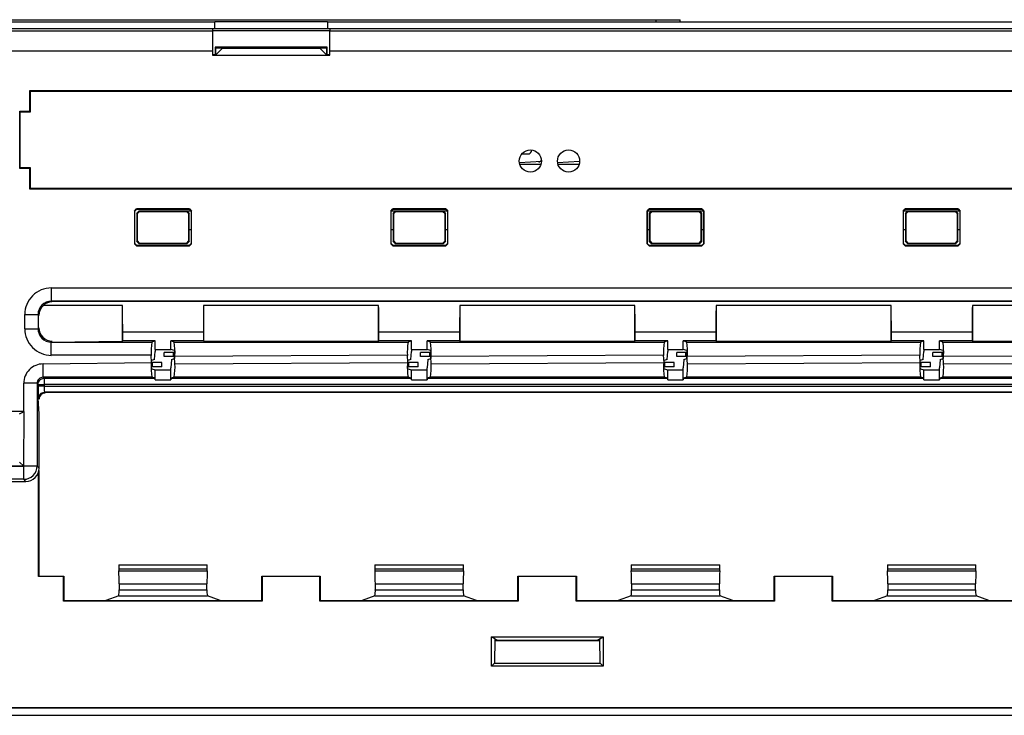
# Model space of a CAD drawing. Extents: x 1.02 to 7.27, y 1.56 to 4.06.
# Drawn here: x 4.59 to 5.2, y 1.56 to 1.99 of the extents above; entities that cross this region are included whole.
import ezdxf

# ---------------------------------------------------------------- set-up
doc = ezdxf.new("R2010")
doc.units = 0
doc.header["$MEASUREMENT"] = 0
doc.layers.get('0').update_dxf_attribs({"linetype": 'CONTINUOUS'})

msp = doc.modelspace()

# ---------------------------------------------------------------- linework, layer by layer
at = {"color": 7, "linetype": 'Continuous'}
for p, q in [((4.20134, 1.98821), (4.98384, 1.98821)), ((4.43037, 1.98696), (4.71037, 1.98696)), ((4.71037, 1.98246), (4.71037, 1.98696)), ((4.78037, 1.98696), (4.71037, 1.98696)), ((4.78037, 1.98696), (4.78037, 1.98246)), ((4.78037, 1.98696), (5.21037, 1.98696)), ((4.98384, 1.98696), (4.98384, 1.98821)), ((4.98384, 1.98821), (4.99884, 1.98821)), ((4.99884, 1.98696), (4.99884, 1.98821)), ((4.70912, 1.98246), (4.43162, 1.98246)), ((4.43162, 1.98124), (4.70912, 1.98124)), ((4.78162, 1.98246), (4.70912, 1.98246)), ((4.70912, 1.98246), (4.70912, 1.98124)), ((4.78162, 1.98124), (4.70912, 1.98124)), ((4.70912, 1.98124), (4.70912, 1.96874)), ((4.96662, 1.98246), (4.78162, 1.98246)), ((4.78162, 1.98246), (4.78162, 1.98124)), ((4.78162, 1.98124), (5.20912, 1.98124)), ((4.78162, 1.96874), (4.78162, 1.98124)), ((5.02412, 1.98246), (4.96662, 1.98246)), ((5.20912, 1.98246), (5.02412, 1.98246)), ((4.78015, 1.97112), (4.71058, 1.97112)), ((4.71058, 1.97112), (4.71058, 1.96671)), ((4.71099, 1.97071), (4.71058, 1.97112)), ((4.71099, 1.97071), (4.77974, 1.97071)), ((4.71099, 1.96671), (4.71099, 1.97071)), ((4.71499, 1.97044), (4.71126, 1.96671)), ((4.71506, 1.97071), (4.71499, 1.97044)), ((4.77574, 1.97044), (4.71499, 1.97044)), ((4.77567, 1.97071), (4.77574, 1.97044)), ((4.77574, 1.97044), (4.77947, 1.96671)), ((4.77974, 1.97071), (4.78015, 1.97112)), ((4.77974, 1.97071), (4.77974, 1.96671)), ((4.78015, 1.96671), (4.78015, 1.97112)), ((4.70912, 1.96874), (4.43162, 1.96874)), ((4.70912, 1.96874), (4.70912, 1.96621)), ((4.70912, 1.96671), (4.71126, 1.96671)), ((4.70912, 1.96621), (4.78162, 1.96621)), ((4.77947, 1.96671), (4.78162, 1.96671)), ((4.78162, 1.96621), (4.78162, 1.96874)), ((5.20912, 1.96874), (4.78162, 1.96874)), ((4.59584, 1.94424), (5.54965, 1.94424)), ((4.59584, 1.93149), (4.59584, 1.94424)), ((4.59592, 1.94415), (4.59584, 1.94424)), ((4.59592, 1.9314), (4.59592, 1.94415)), ((4.59592, 1.94415), (4.59612, 1.94415)), ((4.59631, 1.94396), (4.59612, 1.94415)), ((4.59631, 1.94396), (5.54917, 1.94396)), ((4.59631, 1.93102), (4.59631, 1.94396)), ((4.58959, 1.93149), (4.59584, 1.93149)), ((4.58959, 1.89593), (4.58959, 1.93149)), ((4.58967, 1.9314), (4.58959, 1.93149)), ((4.58967, 1.9314), (4.58967, 1.93121)), ((4.58967, 1.9314), (4.59592, 1.9314)), ((4.58987, 1.93102), (4.58967, 1.93121)), ((4.58987, 1.8964), (4.58987, 1.93102)), ((4.58987, 1.93102), (4.59631, 1.93102)), ((4.59592, 1.9314), (4.59584, 1.93149)), ((4.90072, 1.90496), (4.90437, 1.90496)), ((4.89917, 1.89974), (4.91287, 1.90055)), ((4.89939, 1.89865), (4.9126, 1.89865)), ((4.92279, 1.89974), (4.93649, 1.90055)), ((4.92301, 1.89865), (4.93622, 1.89865)), ((4.58967, 1.89602), (4.58959, 1.89593)), ((4.59584, 1.89593), (4.58959, 1.89593)), ((4.58987, 1.8964), (4.58967, 1.89621)), ((4.58967, 1.89602), (4.58967, 1.89621)), ((4.59592, 1.89602), (4.58967, 1.89602)), ((4.59631, 1.8964), (4.58987, 1.8964)), ((4.59592, 1.89602), (4.59584, 1.89593)), ((4.59584, 1.88318), (4.59584, 1.89593)), ((4.59592, 1.88327), (4.59592, 1.89602)), ((4.59631, 1.88346), (4.59631, 1.8964)), ((4.59592, 1.88327), (4.59584, 1.88318)), ((5.54965, 1.88318), (4.59584, 1.88318)), ((4.59592, 1.88327), (4.59612, 1.88327)), ((4.59631, 1.88346), (4.59612, 1.88327)), ((5.54917, 1.88346), (4.59631, 1.88346)), ((4.66073, 1.8696), (4.66198, 1.87085)), ((4.66073, 1.8696), (4.66073, 1.84932)), ((4.66087, 1.86946), (4.66073, 1.8696)), ((4.66212, 1.87071), (4.66087, 1.86946)), ((4.66087, 1.84946), (4.66087, 1.86946)), ((4.69475, 1.87085), (4.66198, 1.87085)), ((4.66198, 1.87085), (4.66212, 1.87071)), ((4.66212, 1.87071), (4.69462, 1.87071)), ((4.66337, 1.86946), (4.66212, 1.86821)), ((4.66212, 1.86821), (4.66212, 1.85071)), ((4.66241, 1.86791), (4.66212, 1.86821)), ((4.66366, 1.86916), (4.66241, 1.86791)), ((4.66241, 1.86791), (4.66241, 1.85101)), ((4.66337, 1.86946), (4.66366, 1.86916)), ((4.69337, 1.86946), (4.66337, 1.86946)), ((4.69307, 1.86916), (4.66366, 1.86916)), ((4.69307, 1.86916), (4.69337, 1.86946)), ((4.69432, 1.86791), (4.69307, 1.86916)), ((4.69337, 1.86946), (4.69462, 1.86821)), ((4.69587, 1.86946), (4.69337, 1.86946)), ((4.69462, 1.86821), (4.69432, 1.86791)), ((4.69432, 1.85101), (4.69432, 1.86791)), ((4.69462, 1.87071), (4.69475, 1.87085)), ((4.69587, 1.86946), (4.69462, 1.87071)), ((4.69462, 1.85821), (4.69462, 1.86821)), ((4.69475, 1.87085), (4.696, 1.8696)), ((4.696, 1.8696), (4.69587, 1.86946)), ((4.69587, 1.86946), (4.69587, 1.84946)), ((4.696, 1.84932), (4.696, 1.8696)), ((4.81948, 1.8696), (4.82073, 1.87085)), ((4.81948, 1.8696), (4.81948, 1.84932)), ((4.81962, 1.86946), (4.81948, 1.8696)), ((4.82087, 1.87071), (4.81962, 1.86946)), ((4.81962, 1.84946), (4.81962, 1.86946)), ((4.82212, 1.86946), (4.81962, 1.86946)), ((4.8535, 1.87085), (4.82073, 1.87085)), ((4.82073, 1.87085), (4.82087, 1.87071)), ((4.82087, 1.87071), (4.85337, 1.87071)), ((4.82087, 1.86821), (4.82212, 1.86946)), ((4.82116, 1.86791), (4.82087, 1.86821)), ((4.82087, 1.86821), (4.82087, 1.85821)), ((4.82241, 1.86916), (4.82116, 1.86791)), ((4.82116, 1.86791), (4.82116, 1.85101)), ((4.82212, 1.86946), (4.82241, 1.86916)), ((4.85212, 1.86946), (4.82212, 1.86946)), ((4.85182, 1.86916), (4.82241, 1.86916)), ((4.85182, 1.86916), (4.85212, 1.86946)), ((4.85307, 1.86791), (4.85182, 1.86916)), ((4.85212, 1.86946), (4.85337, 1.86821)), ((4.85462, 1.86946), (4.85212, 1.86946)), ((4.85337, 1.86821), (4.85307, 1.86791)), ((4.85307, 1.85101), (4.85307, 1.86791)), ((4.85337, 1.87071), (4.8535, 1.87085)), ((4.85462, 1.86946), (4.85337, 1.87071)), ((4.85337, 1.85821), (4.85337, 1.86821)), ((4.8535, 1.87085), (4.85475, 1.8696)), ((4.85475, 1.8696), (4.85462, 1.86946)), ((4.85462, 1.86946), (4.85462, 1.84946)), ((4.85475, 1.84932), (4.85475, 1.8696)), ((4.97823, 1.8696), (4.97948, 1.87085)), ((4.97823, 1.8696), (4.97823, 1.84932)), ((4.97837, 1.86946), (4.97823, 1.8696)), ((4.97962, 1.87071), (4.97837, 1.86946)), ((4.97837, 1.84946), (4.97837, 1.86946)), ((4.98087, 1.86946), (4.97837, 1.86946)), ((5.01225, 1.87085), (4.97948, 1.87085)), ((4.97948, 1.87085), (4.97962, 1.87071)), ((4.97962, 1.87071), (5.01212, 1.87071)), ((4.97962, 1.86821), (4.98087, 1.86946)), ((4.97991, 1.86791), (4.97962, 1.86821)), ((4.97962, 1.86821), (4.97962, 1.85821)), ((4.98116, 1.86916), (4.97991, 1.86791)), ((4.97991, 1.86791), (4.97991, 1.85101)), ((4.98087, 1.86946), (4.98116, 1.86916)), ((5.01087, 1.86946), (4.98087, 1.86946)), ((5.01057, 1.86916), (4.98116, 1.86916)), ((5.01057, 1.86916), (5.01087, 1.86946)), ((5.01182, 1.86791), (5.01057, 1.86916)), ((5.01087, 1.86946), (5.01212, 1.86821)), ((5.01337, 1.86946), (5.01087, 1.86946)), ((5.01212, 1.86821), (5.01182, 1.86791)), ((5.01182, 1.85101), (5.01182, 1.86791)), ((5.01212, 1.87071), (5.01225, 1.87085)), ((5.01337, 1.86946), (5.01212, 1.87071)), ((5.01212, 1.85821), (5.01212, 1.86821)), ((5.01225, 1.87085), (5.0135, 1.8696)), ((5.0135, 1.8696), (5.01337, 1.86946)), ((5.01337, 1.86946), (5.01337, 1.84946)), ((5.0135, 1.84932), (5.0135, 1.8696)), ((5.13698, 1.8696), (5.13823, 1.87085)), ((5.13698, 1.8696), (5.13698, 1.84932)), ((5.13712, 1.86946), (5.13698, 1.8696)), ((5.13837, 1.87071), (5.13712, 1.86946)), ((5.13712, 1.84946), (5.13712, 1.86946)), ((5.13962, 1.86946), (5.13712, 1.86946)), ((5.171, 1.87085), (5.13823, 1.87085)), ((5.13823, 1.87085), (5.13837, 1.87071)), ((5.13837, 1.87071), (5.17087, 1.87071)), ((5.13837, 1.86821), (5.13962, 1.86946)), ((5.13837, 1.86821), (5.13837, 1.85821)), ((5.13866, 1.86791), (5.13837, 1.86821)), ((5.13991, 1.86916), (5.13866, 1.86791)), ((5.13866, 1.86791), (5.13866, 1.85101)), ((5.16962, 1.86946), (5.13962, 1.86946)), ((5.13962, 1.86946), (5.13991, 1.86916)), ((5.16932, 1.86916), (5.13991, 1.86916)), ((5.16932, 1.86916), (5.16962, 1.86946)), ((5.17057, 1.86791), (5.16932, 1.86916)), ((5.16962, 1.86946), (5.17087, 1.86821)), ((5.17212, 1.86946), (5.16962, 1.86946)), ((5.17087, 1.86821), (5.17057, 1.86791)), ((5.17057, 1.85101), (5.17057, 1.86791)), ((5.17087, 1.87071), (5.171, 1.87085)), ((5.17212, 1.86946), (5.17087, 1.87071)), ((5.17087, 1.85821), (5.17087, 1.86821)), ((5.171, 1.87085), (5.17225, 1.8696)), ((5.17225, 1.8696), (5.17212, 1.86946)), ((5.17212, 1.86946), (5.17212, 1.84946)), ((5.17225, 1.84932), (5.17225, 1.8696)), ((4.69462, 1.85071), (4.69462, 1.85821)), ((4.69462, 1.85821), (4.69587, 1.85821)), ((4.81962, 1.85821), (4.82087, 1.85821)), ((4.82087, 1.85821), (4.82087, 1.85071)), ((4.85337, 1.85071), (4.85337, 1.85821)), ((4.85337, 1.85821), (4.85462, 1.85821)), ((4.97837, 1.85821), (4.97962, 1.85821)), ((4.97962, 1.85821), (4.97962, 1.85071)), ((5.01212, 1.85071), (5.01212, 1.85821)), ((5.01212, 1.85821), (5.01337, 1.85821)), ((5.13712, 1.85821), (5.13837, 1.85821)), ((5.13837, 1.85821), (5.13837, 1.85071)), ((5.17087, 1.85071), (5.17087, 1.85821)), ((5.17087, 1.85821), (5.17212, 1.85821)), ((4.66073, 1.84932), (4.66087, 1.84946)), ((4.66198, 1.84807), (4.66073, 1.84932)), ((4.66087, 1.84946), (4.66212, 1.84821)), ((4.66212, 1.85071), (4.66241, 1.85101)), ((4.66212, 1.85071), (4.66337, 1.84946)), ((4.66241, 1.85101), (4.66366, 1.84976)), ((4.66366, 1.84976), (4.66337, 1.84946)), ((4.66337, 1.84946), (4.69337, 1.84946)), ((4.66366, 1.84976), (4.69307, 1.84976)), ((4.69307, 1.84976), (4.69432, 1.85101)), ((4.69337, 1.84946), (4.69307, 1.84976)), ((4.69337, 1.84946), (4.69462, 1.85071)), ((4.69432, 1.85101), (4.69462, 1.85071)), ((4.69462, 1.84821), (4.69587, 1.84946)), ((4.696, 1.84932), (4.69475, 1.84807)), ((4.69587, 1.84946), (4.696, 1.84932)), ((4.81948, 1.84932), (4.81962, 1.84946)), ((4.82073, 1.84807), (4.81948, 1.84932)), ((4.81962, 1.84946), (4.82087, 1.84821)), ((4.82087, 1.85071), (4.82116, 1.85101)), ((4.82087, 1.85071), (4.82212, 1.84946)), ((4.82116, 1.85101), (4.82241, 1.84976)), ((4.82241, 1.84976), (4.82212, 1.84946)), ((4.82212, 1.84946), (4.85212, 1.84946)), ((4.82241, 1.84976), (4.85182, 1.84976)), ((4.85182, 1.84976), (4.85307, 1.85101)), ((4.85212, 1.84946), (4.85182, 1.84976)), ((4.85337, 1.85071), (4.85212, 1.84946)), ((4.85307, 1.85101), (4.85337, 1.85071)), ((4.85337, 1.84821), (4.85462, 1.84946)), ((4.85475, 1.84932), (4.8535, 1.84807)), ((4.85462, 1.84946), (4.85475, 1.84932)), ((4.97823, 1.84932), (4.97837, 1.84946)), ((4.97948, 1.84807), (4.97823, 1.84932)), ((4.97837, 1.84946), (4.97962, 1.84821)), ((4.97962, 1.85071), (4.97991, 1.85101)), ((4.97962, 1.85071), (4.98087, 1.84946)), ((4.97991, 1.85101), (4.98116, 1.84976)), ((4.98116, 1.84976), (4.98087, 1.84946)), ((4.98087, 1.84946), (5.01087, 1.84946)), ((4.98116, 1.84976), (5.01057, 1.84976)), ((5.01057, 1.84976), (5.01182, 1.85101)), ((5.01087, 1.84946), (5.01057, 1.84976)), ((5.01087, 1.84946), (5.01212, 1.85071)), ((5.01182, 1.85101), (5.01212, 1.85071)), ((5.01212, 1.84821), (5.01337, 1.84946)), ((5.0135, 1.84932), (5.01225, 1.84807)), ((5.01337, 1.84946), (5.0135, 1.84932)), ((5.13698, 1.84932), (5.13712, 1.84946)), ((5.13823, 1.84807), (5.13698, 1.84932)), ((5.13712, 1.84946), (5.13837, 1.84821)), ((5.13837, 1.85071), (5.13866, 1.85101)), ((5.13837, 1.85071), (5.13962, 1.84946)), ((5.13866, 1.85101), (5.13991, 1.84976)), ((5.13991, 1.84976), (5.13962, 1.84946)), ((5.13962, 1.84946), (5.16962, 1.84946)), ((5.13991, 1.84976), (5.16932, 1.84976)), ((5.16932, 1.84976), (5.17057, 1.85101)), ((5.16962, 1.84946), (5.16932, 1.84976)), ((5.17087, 1.85071), (5.16962, 1.84946)), ((5.17057, 1.85101), (5.17087, 1.85071)), ((5.17087, 1.84821), (5.17212, 1.84946)), ((5.17225, 1.84932), (5.171, 1.84807)), ((5.17212, 1.84946), (5.17225, 1.84932)), ((4.66212, 1.84821), (4.66198, 1.84807)), ((4.66198, 1.84807), (4.69475, 1.84807)), ((4.69462, 1.84821), (4.66212, 1.84821)), ((4.69475, 1.84807), (4.69462, 1.84821)), ((4.82087, 1.84821), (4.82073, 1.84807)), ((4.82073, 1.84807), (4.8535, 1.84807)), ((4.85337, 1.84821), (4.82087, 1.84821)), ((4.8535, 1.84807), (4.85337, 1.84821)), ((4.97962, 1.84821), (4.97948, 1.84807)), ((4.97948, 1.84807), (5.01225, 1.84807)), ((5.01212, 1.84821), (4.97962, 1.84821)), ((5.01225, 1.84807), (5.01212, 1.84821)), ((5.13837, 1.84821), (5.13823, 1.84807)), ((5.13823, 1.84807), (5.171, 1.84807)), ((5.17087, 1.84821), (5.13837, 1.84821)), ((5.171, 1.84807), (5.17087, 1.84821)), ((4.60916, 1.82192), (5.54345, 1.82192)), ((4.60916, 1.82192), (4.60916, 1.81367)), ((5.54345, 1.81367), (4.60916, 1.81367)), ((4.60916, 1.81367), (4.60916, 1.81367)), ((4.60916, 1.81367), (5.54345, 1.81367)), ((4.65319, 1.81112), (4.60429, 1.81112)), ((4.65319, 1.78891), (4.65319, 1.81112)), ((4.81194, 1.81112), (4.70354, 1.81112)), ((4.70354, 1.81112), (4.70354, 1.78891)), ((4.81194, 1.78891), (4.81194, 1.81112)), ((4.97069, 1.81112), (4.86229, 1.81112)), ((4.86229, 1.81112), (4.86229, 1.78891)), ((4.97069, 1.78891), (4.97069, 1.81112)), ((5.12944, 1.81112), (5.02104, 1.81112)), ((5.02104, 1.81112), (5.02104, 1.78891)), ((5.12944, 1.78891), (5.12944, 1.81112)), ((5.28819, 1.81112), (5.17979, 1.81112)), ((5.17979, 1.81112), (5.17979, 1.78891)), ((4.59266, 1.79663), (4.59266, 1.80542)), ((4.59266, 1.80542), (4.60091, 1.80542)), ((4.60091, 1.80542), (4.60091, 1.79663)), ((4.60091, 1.80542), (4.60091, 1.80542)), ((4.60091, 1.80542), (4.60091, 1.79663)), ((4.59266, 1.79663), (4.60091, 1.79663)), ((4.60091, 1.79663), (4.60091, 1.79663)), ((4.70337, 1.79454), (4.65337, 1.79454)), ((4.65337, 1.78909), (4.65337, 1.79454)), ((4.70337, 1.79454), (4.70337, 1.78909)), ((4.86212, 1.79454), (4.81212, 1.79454)), ((4.81212, 1.78909), (4.81212, 1.79454)), ((4.86212, 1.79454), (4.86212, 1.78909)), ((5.02087, 1.79454), (4.97087, 1.79454)), ((4.97087, 1.78909), (4.97087, 1.79454)), ((5.02087, 1.79454), (5.02087, 1.78909)), ((5.17962, 1.79454), (5.12962, 1.79454)), ((5.12962, 1.78909), (5.12962, 1.79454)), ((5.17962, 1.79454), (5.17962, 1.78909)), ((4.60916, 1.78838), (4.65319, 1.78891)), ((4.60916, 1.78013), (4.60916, 1.78838)), ((4.60916, 1.78838), (4.67141, 1.78838)), ((4.60916, 1.78838), (4.60916, 1.78838)), ((4.65319, 1.78891), (4.65337, 1.78909)), ((4.67354, 1.78909), (4.65337, 1.78909)), ((4.67354, 1.78909), (4.67141, 1.78838)), ((4.67354, 1.78384), (4.67354, 1.78909)), ((4.68319, 1.78384), (4.68319, 1.78909)), ((4.68532, 1.78838), (4.68319, 1.78909)), ((4.70337, 1.78909), (4.68319, 1.78909)), ((4.68532, 1.78838), (4.83016, 1.78838)), ((4.70354, 1.78891), (4.70337, 1.78909)), ((4.70354, 1.78891), (4.81194, 1.78891)), ((4.81194, 1.78891), (4.81212, 1.78909)), ((4.83229, 1.78909), (4.81212, 1.78909)), ((4.83229, 1.78909), (4.83016, 1.78838)), ((4.83229, 1.78384), (4.83229, 1.78909)), ((4.84194, 1.78384), (4.84194, 1.78909)), ((4.84407, 1.78838), (4.84194, 1.78909)), ((4.86212, 1.78909), (4.84194, 1.78909)), ((4.84407, 1.78838), (4.98891, 1.78838)), ((4.86229, 1.78891), (4.86212, 1.78909)), ((4.86229, 1.78891), (4.97069, 1.78891)), ((4.97069, 1.78891), (4.97087, 1.78909)), ((4.99104, 1.78909), (4.97087, 1.78909)), ((4.99104, 1.78909), (4.98891, 1.78838)), ((4.99104, 1.78384), (4.99104, 1.78909)), ((5.00069, 1.78384), (5.00069, 1.78909)), ((5.00282, 1.78838), (5.00069, 1.78909)), ((5.02087, 1.78909), (5.00069, 1.78909)), ((5.00282, 1.78838), (5.14766, 1.78838)), ((5.02104, 1.78891), (5.02087, 1.78909)), ((5.02104, 1.78891), (5.12944, 1.78891)), ((5.12944, 1.78891), (5.12962, 1.78909)), ((5.14979, 1.78909), (5.12962, 1.78909)), ((5.14979, 1.78909), (5.14766, 1.78838)), ((5.14979, 1.78384), (5.14979, 1.78909)), ((5.15944, 1.78384), (5.15944, 1.78909)), ((5.16157, 1.78838), (5.15944, 1.78909)), ((5.17962, 1.78909), (5.15944, 1.78909)), ((5.16157, 1.78838), (5.30641, 1.78838)), ((5.17979, 1.78891), (5.17962, 1.78909)), ((5.17979, 1.78891), (5.28819, 1.78891)), ((4.67315, 1.77746), (4.67354, 1.78259)), ((4.67354, 1.78384), (4.67354, 1.78259)), ((4.67354, 1.78384), (4.68319, 1.78384)), ((4.67912, 1.77934), (4.67912, 1.78184)), ((4.68488, 1.78184), (4.67912, 1.78184)), ((4.67912, 1.77934), (4.67912, 1.78184)), ((4.68488, 1.78184), (4.67912, 1.78184)), ((4.68539, 1.78311), (4.68319, 1.78384)), ((4.68488, 1.77934), (4.68488, 1.78184)), ((4.68546, 1.78184), (4.68488, 1.78184)), ((4.68488, 1.77934), (4.68488, 1.78184)), ((4.68546, 1.78184), (4.68488, 1.78184)), ((4.68539, 1.78311), (4.68546, 1.78184)), ((4.68546, 1.78184), (4.68546, 1.77809)), ((4.8319, 1.77746), (4.83229, 1.78259)), ((4.83229, 1.78384), (4.83229, 1.78259)), ((4.83229, 1.78384), (4.84194, 1.78384)), ((4.83787, 1.77934), (4.83787, 1.78184)), ((4.84363, 1.78184), (4.83787, 1.78184)), ((4.84414, 1.78311), (4.84194, 1.78384)), ((4.84363, 1.77934), (4.84363, 1.78184)), ((4.84421, 1.78184), (4.84363, 1.78184)), ((4.84414, 1.78311), (4.84421, 1.78184)), ((4.84421, 1.78184), (4.84421, 1.77809)), ((4.99065, 1.77746), (4.99104, 1.78259)), ((4.99104, 1.78384), (4.99104, 1.78259)), ((4.99104, 1.78384), (5.00069, 1.78384)), ((4.99662, 1.77934), (4.99662, 1.78184)), ((5.00238, 1.78184), (4.99662, 1.78184)), ((5.00289, 1.78311), (5.00069, 1.78384)), ((5.00238, 1.77934), (5.00238, 1.78184)), ((5.00296, 1.78184), (5.00238, 1.78184)), ((5.00289, 1.78311), (5.00296, 1.78184)), ((5.00296, 1.78184), (5.00296, 1.77809)), ((5.1494, 1.77746), (5.14979, 1.78259)), ((5.14979, 1.78384), (5.14979, 1.78259)), ((5.14979, 1.78384), (5.15944, 1.78384)), ((5.15537, 1.77934), (5.15537, 1.78184)), ((5.16113, 1.78184), (5.15537, 1.78184)), ((5.16164, 1.78311), (5.15944, 1.78384)), ((5.16113, 1.77934), (5.16113, 1.78184)), ((5.16171, 1.78184), (5.16113, 1.78184)), ((5.16164, 1.78311), (5.16171, 1.78184)), ((5.16171, 1.78184), (5.16171, 1.77809)), ((4.60407, 1.77479), (4.67127, 1.77559)), ((4.67099, 1.78013), (4.60916, 1.78013)), ((4.67127, 1.77559), (4.67099, 1.78013)), ((4.67315, 1.77746), (4.67127, 1.77684)), ((4.67127, 1.77309), (4.67127, 1.77684)), ((4.67186, 1.77559), (4.67127, 1.77559)), ((4.67186, 1.77559), (4.67127, 1.77559)), ((4.67186, 1.77309), (4.67186, 1.77559)), ((4.67762, 1.77559), (4.67186, 1.77559)), ((4.67186, 1.77309), (4.67186, 1.77559)), ((4.67762, 1.77559), (4.67186, 1.77559)), ((4.67762, 1.77309), (4.67762, 1.77559)), ((4.67762, 1.77309), (4.67762, 1.77559)), ((4.68488, 1.77934), (4.67912, 1.77934)), ((4.68488, 1.77934), (4.67912, 1.77934)), ((4.68358, 1.77746), (4.68319, 1.77233)), ((4.68358, 1.77746), (4.68546, 1.77809)), ((4.68546, 1.77934), (4.68488, 1.77934)), ((4.68546, 1.77934), (4.68488, 1.77934)), ((4.82974, 1.78013), (4.68546, 1.77934)), ((4.68575, 1.77479), (4.68546, 1.77934)), ((4.68575, 1.77479), (4.83002, 1.77559)), ((4.83002, 1.77559), (4.82974, 1.78013)), ((4.8319, 1.77746), (4.83002, 1.77684)), ((4.83002, 1.77309), (4.83002, 1.77684)), ((4.83061, 1.77559), (4.83002, 1.77559)), ((4.83061, 1.77309), (4.83061, 1.77559)), ((4.83637, 1.77559), (4.83061, 1.77559)), ((4.83637, 1.77309), (4.83637, 1.77559)), ((4.84363, 1.77934), (4.83787, 1.77934)), ((4.84233, 1.77746), (4.84194, 1.77233)), ((4.84233, 1.77746), (4.84421, 1.77809)), ((4.84421, 1.77934), (4.84363, 1.77934)), ((4.98849, 1.78013), (4.84421, 1.77934)), ((4.8445, 1.77479), (4.84421, 1.77934)), ((4.8445, 1.77479), (4.98877, 1.77559)), ((4.98877, 1.77559), (4.98849, 1.78013)), ((4.99065, 1.77746), (4.98877, 1.77684)), ((4.98877, 1.77309), (4.98877, 1.77684)), ((4.98936, 1.77559), (4.98877, 1.77559)), ((4.98936, 1.77309), (4.98936, 1.77559)), ((4.99512, 1.77559), (4.98936, 1.77559)), ((4.99512, 1.77309), (4.99512, 1.77559)), ((5.00238, 1.77934), (4.99662, 1.77934)), ((5.00108, 1.77746), (5.00069, 1.77233)), ((5.00108, 1.77746), (5.00296, 1.77809)), ((5.00296, 1.77934), (5.00238, 1.77934)), ((5.14724, 1.78013), (5.00296, 1.77934)), ((5.00325, 1.77479), (5.00296, 1.77934)), ((5.00325, 1.77479), (5.14752, 1.77559)), ((5.14752, 1.77559), (5.14724, 1.78013)), ((5.1494, 1.77746), (5.14752, 1.77684)), ((5.14752, 1.77309), (5.14752, 1.77684)), ((5.14811, 1.77559), (5.14752, 1.77559)), ((5.14811, 1.77309), (5.14811, 1.77559)), ((5.15387, 1.77559), (5.14811, 1.77559)), ((5.15387, 1.77309), (5.15387, 1.77559)), ((5.16113, 1.77934), (5.15537, 1.77934)), ((5.15983, 1.77746), (5.15944, 1.77233)), ((5.15983, 1.77746), (5.16171, 1.77809)), ((5.16171, 1.77934), (5.16113, 1.77934)), ((5.30599, 1.78013), (5.16171, 1.77934)), ((5.162, 1.77479), (5.16171, 1.77934)), ((5.162, 1.77479), (5.30627, 1.77559)), ((4.60407, 1.76655), (4.60407, 1.77479)), ((4.67186, 1.77309), (4.67127, 1.77309)), ((4.67186, 1.77309), (4.67127, 1.77309)), ((4.67134, 1.77181), (4.67127, 1.77309)), ((4.67134, 1.77181), (4.67354, 1.77108)), ((4.67762, 1.77309), (4.67186, 1.77309)), ((4.67762, 1.77309), (4.67186, 1.77309)), ((4.67354, 1.76492), (4.67354, 1.77108)), ((4.67354, 1.77108), (4.68319, 1.77108)), ((4.68319, 1.77108), (4.68319, 1.77233)), ((4.68319, 1.76492), (4.68319, 1.77108)), ((4.83061, 1.77309), (4.83002, 1.77309)), ((4.83009, 1.77181), (4.83002, 1.77309)), ((4.83009, 1.77181), (4.83229, 1.77108)), ((4.83637, 1.77309), (4.83061, 1.77309)), ((4.83229, 1.76492), (4.83229, 1.77108)), ((4.83229, 1.77108), (4.84194, 1.77108)), ((4.84194, 1.77108), (4.84194, 1.77233)), ((4.84194, 1.76492), (4.84194, 1.77108)), ((4.98936, 1.77309), (4.98877, 1.77309)), ((4.98884, 1.77181), (4.98877, 1.77309)), ((4.98884, 1.77181), (4.99104, 1.77108)), ((4.99512, 1.77309), (4.98936, 1.77309)), ((4.99104, 1.76492), (4.99104, 1.77108)), ((4.99104, 1.77108), (5.00069, 1.77108)), ((5.00069, 1.77108), (5.00069, 1.77233)), ((5.00069, 1.76492), (5.00069, 1.77108)), ((5.14811, 1.77309), (5.14752, 1.77309)), ((5.14759, 1.77181), (5.14752, 1.77309)), ((5.14759, 1.77181), (5.14979, 1.77108)), ((5.15387, 1.77309), (5.14811, 1.77309)), ((5.14979, 1.76492), (5.14979, 1.77108)), ((5.14979, 1.77108), (5.15944, 1.77108)), ((5.15944, 1.77108), (5.15944, 1.77233)), ((5.15944, 1.76492), (5.15944, 1.77108)), ((4.67141, 1.76655), (4.60407, 1.76655)), ((4.60407, 1.76655), (4.60473, 1.76588)), ((4.60473, 1.76588), (4.67341, 1.76588)), ((4.60473, 1.76588), (4.60473, 1.76213)), ((4.67341, 1.76588), (4.67141, 1.76655)), ((4.67354, 1.76492), (4.68319, 1.76492)), ((4.68532, 1.76655), (4.68332, 1.76588)), ((4.68332, 1.76588), (4.83216, 1.76588)), ((4.83016, 1.76655), (4.68532, 1.76655)), ((4.83216, 1.76588), (4.83016, 1.76655)), ((4.83229, 1.76492), (4.84194, 1.76492)), ((4.84407, 1.76655), (4.84207, 1.76588)), ((4.84207, 1.76588), (4.99091, 1.76588)), ((4.98891, 1.76655), (4.84407, 1.76655)), ((4.99091, 1.76588), (4.98891, 1.76655)), ((4.99104, 1.76492), (5.00069, 1.76492)), ((5.00282, 1.76655), (5.00082, 1.76588)), ((5.00082, 1.76588), (5.14966, 1.76588)), ((5.14766, 1.76655), (5.00282, 1.76655)), ((5.14966, 1.76588), (5.14766, 1.76655)), ((5.14979, 1.76492), (5.15944, 1.76492)), ((5.16157, 1.76655), (5.15957, 1.76588)), ((5.15957, 1.76588), (5.30841, 1.76588)), ((5.30641, 1.76655), (5.16157, 1.76655)), ((4.59207, 1.74528), (4.59207, 1.7628)), ((4.60032, 1.7628), (4.59207, 1.7628)), ((4.60032, 1.7628), (4.60032, 1.71151)), ((4.60098, 1.76213), (4.60032, 1.7628)), ((4.60098, 1.76096), (4.60098, 1.76213)), ((4.60098, 1.76213), (4.60473, 1.76213)), ((4.60473, 1.76096), (4.60098, 1.76096)), ((4.60473, 1.76213), (4.60473, 1.76096)), ((5.54787, 1.76213), (4.60473, 1.76213)), ((4.60473, 1.76096), (5.54787, 1.76096)), ((5.54774, 1.75721), (4.60486, 1.75721)), ((4.60486, 1.75721), (5.54774, 1.75721)), ((4.60486, 1.75721), (4.60486, 1.75721)), ((4.60111, 1.75346), (4.60111, 1.75346)), ((4.60162, 1.74384), (4.60111, 1.75346)), ((4.59207, 1.74528), (4.54866, 1.74528)), ((4.58954, 1.74384), (4.59242, 1.74528)), ((4.59207, 1.71151), (4.59242, 1.74528)), ((4.60162, 1.71384), (4.60162, 1.74384)), ((4.54866, 1.71151), (4.59207, 1.71151)), ((4.59207, 1.71151), (4.54866, 1.71151)), ((4.58954, 1.71384), (4.59207, 1.71151)), ((4.60032, 1.71151), (4.59207, 1.71151)), ((4.59207, 1.71151), (4.59207, 1.71151)), ((4.59207, 1.70326), (4.59207, 1.71151)), ((4.60032, 1.71151), (4.60162, 1.71021)), ((4.60149, 1.70878), (4.60149, 1.64321)), ((4.60162, 1.71021), (4.60162, 1.71384)), ((4.59207, 1.70326), (4.54866, 1.70326)), ((4.59337, 1.70196), (4.59207, 1.70326)), ((4.60126, 1.64298), (4.60126, 1.70783)), ((4.54736, 1.70196), (4.59337, 1.70196)), ((4.65093, 1.65021), (4.7058, 1.65021)), ((4.65093, 1.65021), (4.65093, 1.64771)), ((4.65093, 1.64771), (4.7058, 1.64771)), ((4.7058, 1.64771), (4.7058, 1.65021)), ((4.80968, 1.65021), (4.86455, 1.65021)), ((4.80968, 1.65021), (4.80968, 1.64771)), ((4.80968, 1.64771), (4.86455, 1.64771)), ((4.86455, 1.64771), (4.86455, 1.65021)), ((4.96843, 1.65021), (5.0233, 1.65021)), ((4.96843, 1.65021), (4.96843, 1.64771)), ((4.96843, 1.64771), (5.0233, 1.64771)), ((5.0233, 1.64771), (5.0233, 1.65021)), ((5.12718, 1.65021), (5.18205, 1.65021)), ((5.12718, 1.65021), (5.12718, 1.64771)), ((5.12718, 1.64771), (5.18205, 1.64771)), ((5.18205, 1.64771), (5.18205, 1.65021)), ((4.60149, 1.64321), (4.60126, 1.64298)), ((4.61676, 1.64298), (4.60126, 1.64298)), ((4.60149, 1.64321), (4.61699, 1.64321)), ((4.61699, 1.64321), (4.61676, 1.64298)), ((4.61676, 1.62771), (4.61676, 1.64298)), ((4.61699, 1.64321), (4.61699, 1.62805)), ((4.65096, 1.64645), (4.70577, 1.64645)), ((4.73949, 1.64321), (4.73972, 1.64298)), ((4.73949, 1.62805), (4.73949, 1.64321)), ((4.73949, 1.64321), (4.77574, 1.64321)), ((4.73972, 1.64298), (4.73972, 1.62771)), ((4.77551, 1.64298), (4.73972, 1.64298)), ((4.77574, 1.64321), (4.77551, 1.64298)), ((4.77551, 1.62771), (4.77551, 1.64298)), ((4.77574, 1.64321), (4.77574, 1.62805)), ((4.80971, 1.64645), (4.86452, 1.64645)), ((4.89824, 1.64321), (4.89847, 1.64298)), ((4.89824, 1.64321), (4.93449, 1.64321)), ((4.89824, 1.62805), (4.89824, 1.64321)), ((4.89847, 1.64298), (4.89847, 1.62771)), ((4.93426, 1.64298), (4.89847, 1.64298)), ((4.93449, 1.64321), (4.93426, 1.64298)), ((4.93426, 1.62771), (4.93426, 1.64298)), ((4.93449, 1.64321), (4.93449, 1.62805)), ((4.96846, 1.64645), (5.02327, 1.64645)), ((5.05699, 1.64321), (5.05722, 1.64298)), ((5.05699, 1.64321), (5.09324, 1.64321)), ((5.05699, 1.62805), (5.05699, 1.64321)), ((5.05722, 1.64298), (5.05722, 1.62771)), ((5.09301, 1.64298), (5.05722, 1.64298)), ((5.09324, 1.64321), (5.09301, 1.64298)), ((5.09301, 1.62771), (5.09301, 1.64298)), ((5.09324, 1.64321), (5.09324, 1.62805)), ((5.12721, 1.64645), (5.18202, 1.64645)), ((4.65115, 1.63856), (4.70558, 1.63856)), ((4.65115, 1.63856), (4.65115, 1.63479)), ((4.70558, 1.63479), (4.70558, 1.63856)), ((4.8099, 1.63856), (4.86433, 1.63856)), ((4.8099, 1.63856), (4.8099, 1.63479)), ((4.86433, 1.63479), (4.86433, 1.63856)), ((4.96865, 1.63856), (5.02308, 1.63856)), ((4.96865, 1.63856), (4.96865, 1.63479)), ((5.02308, 1.63479), (5.02308, 1.63856)), ((5.1274, 1.63856), (5.18183, 1.63856)), ((5.1274, 1.63856), (5.1274, 1.63479)), ((5.18183, 1.63479), (5.18183, 1.63856)), ((4.6509, 1.63105), (4.6429, 1.62805)), ((4.6509, 1.63105), (4.70583, 1.63105)), ((4.65115, 1.63479), (4.70558, 1.63479)), ((4.71383, 1.62805), (4.70583, 1.63105)), ((4.80965, 1.63105), (4.80165, 1.62805)), ((4.80965, 1.63105), (4.86458, 1.63105)), ((4.8099, 1.63479), (4.86433, 1.63479)), ((4.87258, 1.62805), (4.86458, 1.63105)), ((4.9684, 1.63105), (4.9604, 1.62805)), ((4.9684, 1.63105), (5.02333, 1.63105)), ((4.96865, 1.63479), (5.02308, 1.63479)), ((5.03133, 1.62805), (5.02333, 1.63105)), ((5.12715, 1.63105), (5.11915, 1.62805)), ((5.12715, 1.63105), (5.18208, 1.63105)), ((5.1274, 1.63479), (5.18183, 1.63479)), ((5.19008, 1.62805), (5.18208, 1.63105)), ((4.61699, 1.62805), (4.61676, 1.62771)), ((4.73972, 1.62771), (4.61676, 1.62771)), ((4.61699, 1.62805), (4.6429, 1.62805)), ((4.6429, 1.62805), (4.71383, 1.62805)), ((4.71383, 1.62805), (4.73949, 1.62805)), ((4.73972, 1.62771), (4.73949, 1.62805)), ((4.77574, 1.62805), (4.77551, 1.62771)), ((4.89847, 1.62771), (4.77551, 1.62771)), ((4.77574, 1.62805), (4.80165, 1.62805)), ((4.80165, 1.62805), (4.87258, 1.62805)), ((4.87258, 1.62805), (4.89824, 1.62805)), ((4.89847, 1.62771), (4.89824, 1.62805)), ((4.93449, 1.62805), (4.93426, 1.62771)), ((5.05722, 1.62771), (4.93426, 1.62771)), ((4.93449, 1.62805), (4.9604, 1.62805)), ((4.9604, 1.62805), (5.03133, 1.62805)), ((5.03133, 1.62805), (5.05699, 1.62805)), ((5.05722, 1.62771), (5.05699, 1.62805)), ((5.09324, 1.62805), (5.09301, 1.62771)), ((5.21597, 1.62771), (5.09301, 1.62771)), ((5.09324, 1.62805), (5.11915, 1.62805)), ((5.11915, 1.62805), (5.19008, 1.62805)), ((5.19008, 1.62805), (5.21574, 1.62805)), ((4.88196, 1.60568), (4.95102, 1.60568)), ((4.88196, 1.58743), (4.88196, 1.60568)), ((4.88399, 1.60446), (4.88196, 1.60568)), ((4.88399, 1.60446), (4.88376, 1.58923)), ((4.88399, 1.60446), (4.88552, 1.60354)), ((4.94899, 1.60446), (4.94746, 1.60354)), ((4.94899, 1.60446), (4.95102, 1.60568)), ((4.94923, 1.58923), (4.94899, 1.60446)), ((4.95102, 1.60568), (4.95102, 1.58743)), ((4.94901, 1.60321), (4.88397, 1.60321)), ((4.88552, 1.60354), (4.94746, 1.60354)), ((4.88552, 1.60354), (4.88553, 1.60321)), ((4.94746, 1.60354), (4.94746, 1.60321)), ((4.88376, 1.58923), (4.88196, 1.58743)), ((4.95102, 1.58743), (4.88196, 1.58743)), ((4.88376, 1.58923), (4.94923, 1.58923)), ((4.94923, 1.58923), (4.95102, 1.58743)), ((3.55849, 1.56187), (5.58224, 1.56187)), ((1.18224, 1.55696), (5.59974, 1.55696)), ((3.55822, 1.56159), (5.58251, 1.56159))]:
    msp.add_line(p, q, dxfattribs=at)
at = {"color": 7, "linetype": 'Continuous', "flags": 128}
for points in [[(4.60098, 1.76213), (4.60106, 1.76286), (4.60127, 1.76356), (4.60162, 1.76421), (4.60208, 1.76478), (4.60265, 1.76525), (4.6033, 1.76559), (4.604, 1.76581), (4.60473, 1.76588)], [(4.60111, 1.75346), (4.60119, 1.7542), (4.6014, 1.7549), (4.60175, 1.75555), (4.60221, 1.75612), (4.60278, 1.75658), (4.60343, 1.75693), (4.60413, 1.75714), (4.60486, 1.75721)], [(4.59242, 1.74528), (4.59224, 1.74528), (4.59207, 1.74528)], [(4.59207, 1.7124), (4.59224, 1.7124), (4.59242, 1.7124)], [(4.59207, 1.70326), (4.59368, 1.70342), (4.59522, 1.70389), (4.59665, 1.70465), (4.5979, 1.70568), (4.59893, 1.70693), (4.59969, 1.70835), (4.60016, 1.7099), (4.60032, 1.71151)]]:
    msp.add_lwpolyline(points, dxfattribs=at)
at = {"color": 7, "linetype": 'Continuous'}
for centre in [(4.906, 1.90055), (4.92962, 1.90055)]:
    msp.add_circle(centre, 0.00688, dxfattribs=at)
for centre, radius, start, end in [((4.90437, 1.90746), 0.0025, 270, 357.99346), ((4.91649, 1.89434), 0.0075, 118.93648, 133.89842), ((4.60915, 1.80542), 0.0165, 89.99639, 180), ((4.60915, 1.80543), 0.00824, 89.97171, 180.02829), ((4.60976, 1.80529), 0.008, 91.55107, 133.1924), ((4.60969, 1.80489), 0.00825, 130.93531, 180), ((4.04472, 1.79642), 0.60865, 359.82246, 1.38366), ((5.31201, 1.79642), 0.60865, 178.61634, 180.17754), ((4.20347, 1.79642), 0.60865, 359.82246, 1.38366), ((5.47076, 1.79642), 0.60865, 178.61634, 180.17754), ((4.36222, 1.79642), 0.60865, 359.82246, 1.38366), ((5.62951, 1.79642), 0.60865, 178.61634, 180.17754), ((4.52097, 1.79642), 0.60865, 359.82246, 1.38366), ((5.78826, 1.79642), 0.60865, 178.61634, 180.17754), ((4.60915, 1.79662), 0.0165, 180, 270.00361), ((4.60915, 1.79662), 0.00824, 179.97171, 270.02829), ((4.60969, 1.79716), 0.00825, 180, 270.00361), ((4.71233, 1.78213), 0.04139, 171.32536, 182.77827), ((4.6444, 1.78213), 0.04139, 357.22173, 8.67464), ((4.87108, 1.78213), 0.04139, 171.32536, 182.77827), ((4.80315, 1.78213), 0.04139, 357.22173, 8.67464), ((5.02983, 1.78213), 0.04139, 171.32536, 182.77827), ((4.9619, 1.78213), 0.04139, 357.22173, 8.67464), ((5.18858, 1.78213), 0.04139, 171.32536, 182.77827), ((5.12065, 1.78213), 0.04139, 357.22173, 8.67464), ((4.60407, 1.7628), 0.012, 89.99639, 180), ((4.71233, 1.77279), 0.04139, 177.22173, 188.67464), ((4.6444, 1.77279), 0.04139, 351.32536, 2.77827), ((4.87108, 1.77279), 0.04139, 177.22173, 188.67464), ((4.80315, 1.77279), 0.04139, 351.32536, 2.77827), ((5.02983, 1.77279), 0.04139, 177.22173, 188.67464), ((4.9619, 1.77279), 0.04139, 351.32536, 2.77827), ((5.18858, 1.77279), 0.04139, 177.22173, 188.67464), ((5.12065, 1.77279), 0.04139, 351.32536, 2.77827), ((4.60406, 1.7628), 0.00375, 89.94211, 180.05789), ((4.67076, 1.76504), 0.00279, 357.66091, 17.56892), ((4.68597, 1.76504), 0.00279, 162.43108, 182.33909), ((4.82951, 1.76504), 0.00279, 357.66091, 17.56892), ((4.84472, 1.76504), 0.00279, 162.43108, 182.33909), ((4.98826, 1.76504), 0.00279, 357.66091, 17.56892), ((5.00347, 1.76504), 0.00279, 162.43108, 182.33909), ((5.14701, 1.76504), 0.00279, 357.66091, 17.56892), ((5.16222, 1.76504), 0.00279, 162.43108, 182.33909), ((4.71305, 1.75913), 0.11208, 179.06533, 182.90008), ((4.63282, 1.76005), 0.0281, 178.13768, 185.79197), ((4.60536, 1.75296), 0.00375, 89.99639, 180), ((4.59337, 1.71021), 0.00825, 269.99639, 0), ((4.67308, 1.64763), 0.02215, 179.79055, 183.05562), ((4.68173, 1.64768), 0.02407, 357.07469, 0.07915), ((4.83183, 1.64763), 0.02215, 179.79055, 183.05562), ((4.84048, 1.64768), 0.02407, 357.07469, 0.07915), ((4.99058, 1.64763), 0.02215, 179.79055, 183.05562), ((4.99923, 1.64768), 0.02407, 357.07469, 0.07915), ((5.14933, 1.64763), 0.02215, 179.79055, 183.05562), ((5.15798, 1.64768), 0.02407, 357.07469, 0.07915), ((4.5007, 1.63877), 0.15046, 359.92085, 2.92531), ((4.84403, 1.63907), 0.13845, 176.94438, 180.20945), ((4.65945, 1.63877), 0.15046, 359.92085, 2.92531), ((5.00278, 1.63907), 0.13845, 176.94438, 180.20945), ((4.8182, 1.63877), 0.15046, 359.92085, 2.92531), ((5.16153, 1.63907), 0.13845, 176.94438, 180.20945), ((4.97695, 1.63877), 0.15046, 359.92085, 2.92531), ((5.32028, 1.63907), 0.13845, 176.94438, 180.20945), ((4.6367, 1.6339), 0.01448, 348.64873, 3.55737), ((4.72003, 1.6339), 0.01448, 176.44263, 191.35127), ((4.79545, 1.6339), 0.01448, 348.64873, 3.55737), ((4.87878, 1.6339), 0.01448, 176.44263, 191.35127), ((4.9542, 1.6339), 0.01448, 348.64873, 3.55737), ((5.03753, 1.6339), 0.01448, 176.44263, 191.35127), ((5.11295, 1.6339), 0.01448, 348.64873, 3.55737), ((5.19628, 1.6339), 0.01448, 176.44263, 191.35127)]:
    msp.add_arc(centre, radius, start, end, dxfattribs=at)

doc.saveas('drawing.dxf')
